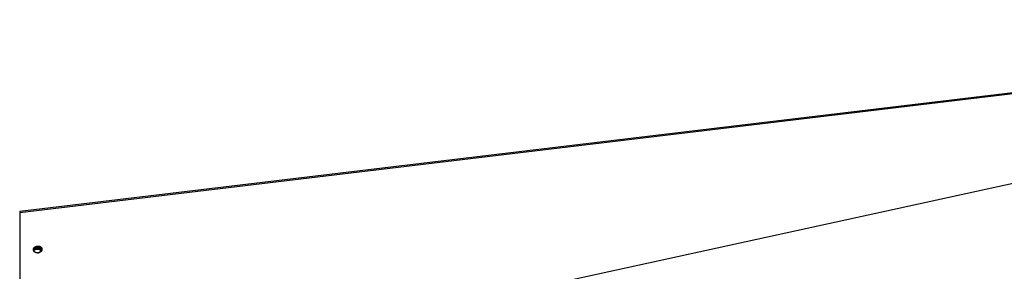
# Model space of a CAD drawing. Extents: x 7841 to 13283, y -2756 to 1975.
# Drawn here: x 9286 to 9903, y -2075 to -1918 of the extents above; entities that cross this region are included whole.
import ezdxf

# ---------------------------------------------------------------- set-up
doc = ezdxf.new("R2010")
doc.units = 0
doc.header["$LTSCALE"] = 5
doc.linetypes.add('AUSGEZOGEN', pattern=[0])
doc.layers.add('VLB', color=7, linetype='AUSGEZOGEN')

msp = doc.modelspace()

# ---------------------------------------------------------------- linework, layer by layer
at = {"layer": 'VLB'}
for p, q in [((10289.1, -1917.75), (9286.1, -2037.75)), ((10289.1, -1917.75), (9286.1, -2037.75)), ((10289.14, -1918.49), (9286.14, -2038.49)), ((10289.14, -1937.28), (9286.14, -2155.58)), ((9286.14, -2038.49), (9286.14, -2155.58))]:
    msp.add_line(p, q, dxfattribs=at)
for points, knots in [([(9286.1, -2037.75), (9286.1, -2037.75), (9286.1, -2037.75), (9286.1, -2037.76), (9286.1, -2037.77), (9286.1, -2037.78), (9286.1, -2037.81), (9286.11, -2037.83), (9286.11, -2037.86), (9286.11, -2037.89), (9286.11, -2037.93), (9286.11, -2037.97), (9286.12, -2038.01), (9286.12, -2038.06), (9286.12, -2038.11), (9286.12, -2038.17), (9286.13, -2038.22), (9286.13, -2038.29), (9286.13, -2038.35), (9286.14, -2038.42), (9286.14, -2038.46), (9286.14, -2038.49)], [0, 0, 0, 0, 0.0023254, 0.0092844, 0.0208782, 0.036808, 0.0568571, 0.0813233, 0.1102677, 0.142575, 0.1795787, 0.2209418, 0.2647727, 0.3113762, 0.3625555, 0.4188239, 0.4769782, 0.538244, 0.6030599, 0.6705807, 0.7428995, 0.7428995, 0.7428995, 0.7428995]), ([(9294.74, -2061.71), (9294.74, -2061.7), (9294.73, -2061.65), (9294.73, -2061.58), (9294.72, -2061.49), (9294.73, -2061.4), (9294.73, -2061.32), (9294.74, -2061.26), (9294.75, -2061.23)], [0, 0, 0, 0, 0.0415793, 0.1299664, 0.2184605, 0.3071337, 0.3960559, 0.4852953, 0.4852953, 0.4852953, 0.4852953]), ([(9294.78, -2061.92), (9294.77, -2061.9), (9294.76, -2061.84), (9294.75, -2061.77), (9294.74, -2061.73), (9294.74, -2061.71)], [0, 0, 0, 0, 0.0812432, 0.1696345, 0.2164147, 0.2164147, 0.2164147, 0.2164147]), ([(9294.75, -2061.23), (9294.75, -2061.2), (9294.76, -2061.14), (9294.78, -2061.05), (9294.81, -2060.96), (9294.83, -2060.88), (9294.87, -2060.79), (9294.9, -2060.71), (9294.94, -2060.62), (9294.99, -2060.54), (9295.04, -2060.46), (9295.09, -2060.38), (9295.15, -2060.3), (9295.21, -2060.23), (9295.27, -2060.15), (9295.34, -2060.08), (9295.41, -2060.01), (9295.49, -2059.94), (9295.56, -2059.88), (9295.64, -2059.82), (9295.73, -2059.76), (9295.81, -2059.7), (9295.9, -2059.65), (9295.99, -2059.6), (9296.09, -2059.55), (9296.18, -2059.5), (9296.28, -2059.46), (9296.38, -2059.42), (9296.48, -2059.39), (9296.58, -2059.35), (9296.68, -2059.33), (9296.79, -2059.3), (9296.89, -2059.28), (9297, -2059.26), (9297.11, -2059.25), (9297.22, -2059.23), (9297.32, -2059.23), (9297.43, -2059.22), (9297.54, -2059.22), (9297.65, -2059.23), (9297.75, -2059.23), (9297.86, -2059.24), (9297.97, -2059.26), (9298.07, -2059.27), (9298.17, -2059.3), (9298.28, -2059.32), (9298.38, -2059.35), (9298.48, -2059.38), (9298.57, -2059.42), (9298.67, -2059.45), (9298.76, -2059.49), (9298.85, -2059.54), (9298.94, -2059.59), (9299.02, -2059.64), (9299.11, -2059.69), (9299.19, -2059.75), (9299.26, -2059.81), (9299.34, -2059.87), (9299.41, -2059.93), (9299.47, -2060), (9299.54, -2060.07), (9299.6, -2060.14), (9299.65, -2060.21), (9299.71, -2060.29), (9299.76, -2060.37), (9299.8, -2060.45), (9299.84, -2060.53), (9299.88, -2060.61), (9299.91, -2060.69), (9299.94, -2060.78), (9299.96, -2060.86), (9299.98, -2060.95), (9299.99, -2061.02), (9300, -2061.07), (9300, -2061.08)], [0, 0, 0, 0, 0.089622, 0.179687, 0.270254, 0.361377, 0.453105, 0.545481, 0.638545, 0.73233, 0.826863, 0.922169, 1.018262, 1.115155, 1.212854, 1.311357, 1.410661, 1.510755, 1.611625, 1.713249, 1.815604, 1.918661, 2.022387, 2.126746, 2.231697, 2.337198, 2.443202, 2.54966, 2.65652, 2.763731, 2.871235, 2.978977, 3.086898, 3.194941, 3.303045, 3.41115, 3.519198, 3.627128, 3.734882, 3.842402, 3.949631, 4.056514, 4.162997, 4.269029, 4.37456, 4.479545, 4.58394, 4.687705, 4.790802, 4.893199, 4.994867, 5.095781, 5.195922, 5.295273, 5.393823, 5.491569, 5.588509, 5.68465, 5.780001, 5.87458, 5.968408, 6.061513, 6.153929, 6.245693, 6.336851, 6.427449, 6.517543, 6.607189, 6.696449, 6.785388, 6.874074, 6.962576, 7.050968, 7.097748, 7.097748, 7.097748, 7.097748]), ([(9299.99, -2061.56), (9299.99, -2061.59), (9299.98, -2061.65), (9299.96, -2061.74), (9299.93, -2061.83), (9299.9, -2061.92), (9299.87, -2062), (9299.83, -2062.09), (9299.79, -2062.17), (9299.75, -2062.25), (9299.7, -2062.33), (9299.65, -2062.41), (9299.59, -2062.49), (9299.53, -2062.56), (9299.46, -2062.64), (9299.4, -2062.71), (9299.33, -2062.78), (9299.25, -2062.85), (9299.17, -2062.91), (9299.09, -2062.97), (9299.01, -2063.03), (9298.92, -2063.09), (9298.84, -2063.14), (9298.75, -2063.2), (9298.65, -2063.24), (9298.56, -2063.29), (9298.46, -2063.33), (9298.36, -2063.37), (9298.26, -2063.41), (9298.16, -2063.44), (9298.05, -2063.47), (9297.95, -2063.49), (9297.84, -2063.51), (9297.74, -2063.53), (9297.63, -2063.55), (9297.52, -2063.56), (9297.41, -2063.57), (9297.31, -2063.57), (9297.2, -2063.57), (9297.09, -2063.57), (9296.98, -2063.56), (9296.88, -2063.55), (9296.77, -2063.53), (9296.67, -2063.52), (9296.56, -2063.5), (9296.46, -2063.47), (9296.36, -2063.44), (9296.26, -2063.41), (9296.17, -2063.38), (9296.07, -2063.34), (9295.98, -2063.3), (9295.89, -2063.25), (9295.8, -2063.21), (9295.71, -2063.15), (9295.63, -2063.1), (9295.55, -2063.04), (9295.47, -2062.99), (9295.4, -2062.92), (9295.33, -2062.86), (9295.26, -2062.79), (9295.2, -2062.72), (9295.14, -2062.65), (9295.08, -2062.58), (9295.03, -2062.5), (9294.98, -2062.43), (9294.94, -2062.35), (9294.9, -2062.27), (9294.86, -2062.18), (9294.83, -2062.1), (9294.8, -2062.02), (9294.78, -2061.96), (9294.78, -2061.93), (9294.78, -2061.92)], [0, 0, 0, 0, 0.089622, 0.179687, 0.270254, 0.361377, 0.453105, 0.545481, 0.638545, 0.73233, 0.826863, 0.922169, 1.018262, 1.115155, 1.212854, 1.311357, 1.410661, 1.510755, 1.611625, 1.713249, 1.815604, 1.918661, 2.022387, 2.126746, 2.231697, 2.337198, 2.443202, 2.54966, 2.65652, 2.763731, 2.871235, 2.978977, 3.086898, 3.194941, 3.303045, 3.41115, 3.519198, 3.627128, 3.734882, 3.842402, 3.949631, 4.056514, 4.162997, 4.269029, 4.37456, 4.479545, 4.58394, 4.687705, 4.790802, 4.893199, 4.994867, 5.095781, 5.195922, 5.295273, 5.393823, 5.491569, 5.588509, 5.68465, 5.780001, 5.87458, 5.968408, 6.061513, 6.153929, 6.245693, 6.336851, 6.427449, 6.517543, 6.607189, 6.696449, 6.785388, 6.874074, 6.881335, 6.881335, 6.881335, 6.881335]), ([(9294.78, -2061.92), (9294.78, -2061.92), (9294.78, -2061.89), (9294.78, -2061.83), (9294.79, -2061.74), (9294.79, -2061.69), (9294.8, -2061.66)], [0, 0, 0, 0, 0.0015886, 0.0902617, 0.179184, 0.2684233, 0.2684233, 0.2684233, 0.2684233]), ([(9294.78, -2061.94), (9294.78, -2061.92), (9294.8, -2061.86), (9294.82, -2061.8), (9294.83, -2061.75)], [0, 0, 0, 0, 0.0433119, 0.1948545, 0.1948545, 0.1948545, 0.1948545]), ([(9294.8, -2061.66), (9294.8, -2061.63), (9294.81, -2061.57), (9294.83, -2061.48), (9294.86, -2061.39), (9294.89, -2061.31), (9294.92, -2061.22), (9294.96, -2061.14), (9295, -2061.05), (9295.04, -2060.97), (9295.09, -2060.89), (9295.14, -2060.81), (9295.2, -2060.73), (9295.26, -2060.66), (9295.32, -2060.58), (9295.39, -2060.51), (9295.46, -2060.44), (9295.54, -2060.37), (9295.61, -2060.31), (9295.7, -2060.25), (9295.78, -2060.19), (9295.86, -2060.13), (9295.95, -2060.08), (9296.04, -2060.03), (9296.14, -2059.98), (9296.23, -2059.93), (9296.33, -2059.89), (9296.43, -2059.85), (9296.53, -2059.82), (9296.63, -2059.78), (9296.74, -2059.75), (9296.84, -2059.73), (9296.95, -2059.71), (9297.05, -2059.69), (9297.16, -2059.67), (9297.27, -2059.66), (9297.37, -2059.66), (9297.48, -2059.65), (9297.59, -2059.65), (9297.7, -2059.65), (9297.8, -2059.66), (9297.91, -2059.67), (9298.02, -2059.69), (9298.12, -2059.7), (9298.22, -2059.73), (9298.33, -2059.75), (9298.43, -2059.78), (9298.53, -2059.81), (9298.62, -2059.84), (9298.72, -2059.88), (9298.81, -2059.92), (9298.9, -2059.97), (9298.99, -2060.02), (9299.08, -2060.07), (9299.16, -2060.12), (9299.24, -2060.18), (9299.31, -2060.24), (9299.39, -2060.3), (9299.46, -2060.36), (9299.53, -2060.43), (9299.59, -2060.5), (9299.65, -2060.57), (9299.71, -2060.64), (9299.76, -2060.72), (9299.81, -2060.8), (9299.85, -2060.87), (9299.89, -2060.95), (9299.93, -2061.04), (9299.96, -2061.12), (9299.99, -2061.2), (9300, -2061.26), (9300.01, -2061.3), (9300.01, -2061.3)], [0, 0, 0, 0, 0.089622, 0.179687, 0.270254, 0.361377, 0.453105, 0.545481, 0.638545, 0.73233, 0.826863, 0.922169, 1.018262, 1.115155, 1.212854, 1.311357, 1.410661, 1.510755, 1.611625, 1.713249, 1.815604, 1.918661, 2.022387, 2.126746, 2.231697, 2.337198, 2.443202, 2.54966, 2.65652, 2.763731, 2.871235, 2.978977, 3.086898, 3.194941, 3.303045, 3.41115, 3.519198, 3.627128, 3.734882, 3.842402, 3.949631, 4.056514, 4.162997, 4.269029, 4.37456, 4.479545, 4.58394, 4.687705, 4.790802, 4.893199, 4.994867, 5.095781, 5.195922, 5.295273, 5.393823, 5.491569, 5.588509, 5.68465, 5.780001, 5.87458, 5.968408, 6.061513, 6.153929, 6.245693, 6.336851, 6.427449, 6.517543, 6.607189, 6.696449, 6.785388, 6.874074, 6.881335, 6.881335, 6.881335, 6.881335]), ([(9294.87, -2062.35), (9294.94, -2062.22), (9295.12, -2061.98), (9295.34, -2061.77), (9295.46, -2061.68)], [0, 0, 0, 0, 0.4432355, 0.9038974, 0.9038974, 0.9038974, 0.9038974]), ([(9294.95, -2061.5), (9295.02, -2061.37), (9295.19, -2061.12), (9295.42, -2060.91), (9295.54, -2060.82)], [0, 0, 0, 0, 0.4432355, 0.9038974, 0.9038974, 0.9038974, 0.9038974]), ([(9295.46, -2061.68), (9295.59, -2061.58), (9295.87, -2061.41), (9296.17, -2061.3), (9296.33, -2061.25)], [0, 0, 0, 0, 0.4785737, 0.9747349, 0.9747349, 0.9747349, 0.9747349]), ([(9295.54, -2060.82), (9295.67, -2060.72), (9296.09, -2060.46), (9296.75, -2060.28), (9297.26, -2060.27), (9297.43, -2060.27)], [0, 0, 0, 0, 0.478574, 1.480293, 1.997877, 1.997877, 1.997877, 1.997877]), ([(9296.33, -2061.25), (9296.5, -2061.2), (9296.83, -2061.14), (9297.18, -2061.12), (9297.35, -2061.13)], [0, 0, 0, 0, 0.509248, 1.026832, 1.026832, 1.026832, 1.026832]), ([(9297.2, -2063.57), (9297.21, -2063.57), (9297.26, -2063.56), (9297.34, -2063.55), (9297.45, -2063.54), (9297.56, -2063.52), (9297.66, -2063.49), (9297.77, -2063.47), (9297.87, -2063.44), (9297.97, -2063.4), (9298.07, -2063.37), (9298.17, -2063.33), (9298.26, -2063.28), (9298.36, -2063.24), (9298.45, -2063.19), (9298.54, -2063.13), (9298.63, -2063.08), (9298.71, -2063.02), (9298.79, -2062.96), (9298.87, -2062.89), (9298.95, -2062.83), (9299.02, -2062.76), (9299.09, -2062.69), (9299.16, -2062.62), (9299.22, -2062.54), (9299.26, -2062.49), (9299.28, -2062.47)], [0, 0, 0, 0, 0.036164, 0.144276, 0.252358, 0.360351, 0.468195, 0.575833, 0.683205, 0.790258, 0.896936, 1.003186, 1.108959, 1.214207, 1.318885, 1.422951, 1.526366, 1.629097, 1.731111, 1.832383, 1.93289, 2.032613, 2.131542, 2.229667, 2.326986, 2.423501, 2.423501, 2.423501, 2.423501]), ([(9297.35, -2061.13), (9297.52, -2061.14), (9297.93, -2061.19), (9298.33, -2061.32), (9298.54, -2061.42)], [0, 0, 0, 0, 0.519304, 1.231207, 1.231207, 1.231207, 1.231207]), ([(9297.43, -2060.27), (9297.6, -2060.28), (9298.11, -2060.35), (9298.6, -2060.53), (9298.89, -2060.71)], [0, 0, 0, 0, 0.519304, 1.534092, 1.534092, 1.534092, 1.534092]), ([(9299.28, -2062.47), (9299.3, -2062.44), (9299.33, -2062.39), (9299.39, -2062.31), (9299.43, -2062.23), (9299.46, -2062.17), (9299.47, -2062.15)], [0, 0, 0, 0, 0.0957209, 0.1906607, 0.2848389, 0.3735463, 0.3735463, 0.3735463, 0.3735463]), ([(9299.53, -2062.56), (9299.54, -2062.53), (9299.56, -2062.5), (9299.58, -2062.46), (9299.58, -2062.45)], [0, 0, 0, 0, 0.075699, 0.1218161, 0.1218161, 0.1218161, 0.1218161]), ([(9299.58, -2062.45), (9299.59, -2062.43), (9299.6, -2062.4), (9299.61, -2062.37), (9299.62, -2062.36)], [0, 0, 0, 0, 0.0459547, 0.09483155, 0.09483155, 0.09483155, 0.09483155]), ([(9300.01, -2061.3), (9300.01, -2061.3), (9300.01, -2061.33), (9300.01, -2061.39), (9300, -2061.48), (9300, -2061.54), (9299.99, -2061.56)], [0, 0, 0, 0, 0.0015886, 0.0902617, 0.179184, 0.2684233, 0.2684233, 0.2684233, 0.2684233]), ([(9300, -2061.08), (9300, -2061.09), (9300.01, -2061.14), (9300.01, -2061.21), (9300.01, -2061.27), (9300.01, -2061.3)], [0, 0, 0, 0, 0.0415793, 0.1299664, 0.2168724, 0.2168724, 0.2168724, 0.2168724])]:
    msp.add_open_spline(points, degree=3, knots=knots, dxfattribs=at)
for points in [[(9294.83, -2061.75), (9294.87, -2061.66), (9294.9, -2061.58), (9294.95, -2061.5)], [(9298.54, -2061.42), (9298.63, -2061.47), (9298.72, -2061.52), (9298.81, -2061.57)], [(9298.81, -2061.57), (9298.95, -2061.65), (9299.09, -2061.75), (9299.21, -2061.86)], [(9298.89, -2060.71), (9299.03, -2060.8), (9299.17, -2060.89), (9299.29, -2061)], [(9299.21, -2061.86), (9299.33, -2061.97), (9299.43, -2062.08), (9299.52, -2062.2)], [(9299.29, -2061), (9299.4, -2061.11), (9299.51, -2061.22), (9299.6, -2061.34)], [(9299.52, -2062.2), (9299.57, -2062.27), (9299.62, -2062.33), (9299.66, -2062.4)], [(9299.6, -2061.34), (9299.73, -2061.52), (9299.84, -2061.71), (9299.91, -2061.92)]]:
    msp.add_open_spline(points, degree=3, dxfattribs=at)

doc.saveas('drawing.dxf')
